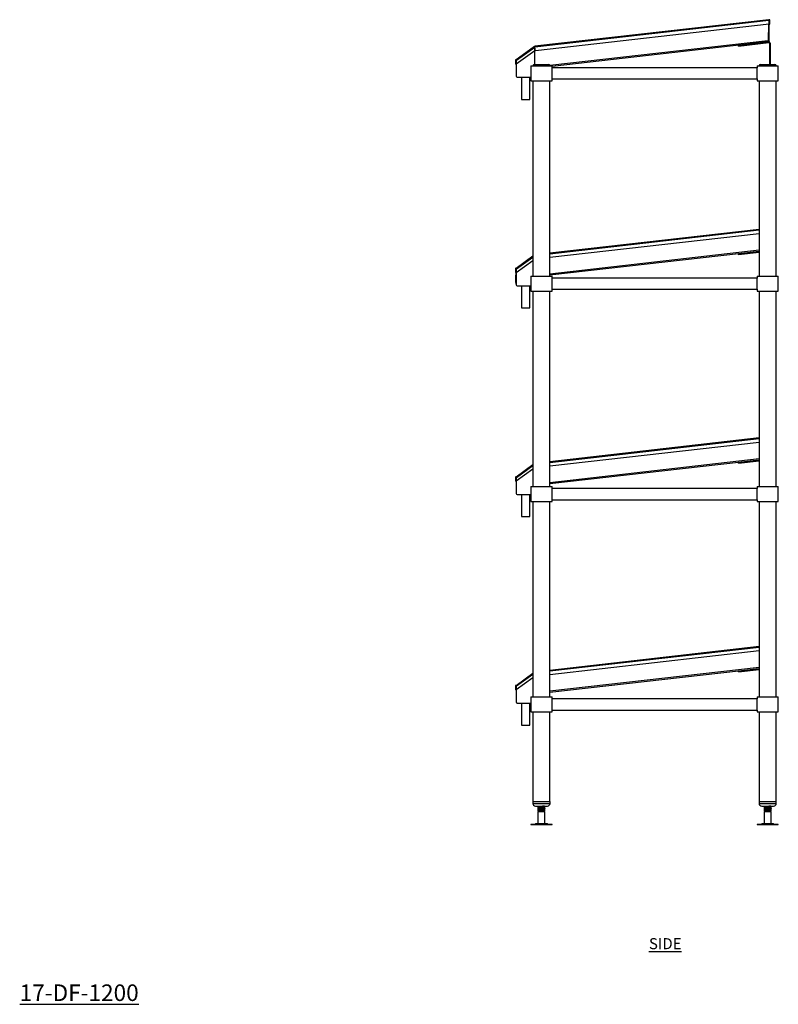
# Model space of a CAD drawing. Units: millimetres. Extents: x 186 to 3605, y -315 to 3757.
# Drawn here: x 1888 to 3605, y -315 to 1913 of the extents above; entities that cross this region are included whole.
import ezdxf

# ---------------------------------------------------------------- set-up
doc = ezdxf.new("R2010")
doc.units = ezdxf.units.MM
doc.layers.add('01-6-0600-SHELF', color=7, linetype='Continuous')
doc.styles.add('Meassure', font='arial.ttf')

msp = doc.modelspace()

# ---------------------------------------------------------------- linework, layer by layer
at = {"color": 7, "linetype": 'Continuous', "lineweight": 25}
for p, q in [((3582.8, 1913.1), (3053.7, 1852.9)), ((3053.9, 1851.6), (3583.1, 1911.9)), ((3584, 1903.2), (3054.9, 1842.9)), ((3582.5, 1865.8), (3582.8, 1903.1)), ((3582.9, 1903.1), (3582.6, 1865.6)), ((3583.1, 1911.9), (3584, 1903.2)), ((3583.8, 1865.6), (3584.2, 1911.9)), ((3584.2, 1903.2), (3584.3, 1911.9)), ((3584.2, 1903.2), (3585.4, 1903.1)), ((3584.3, 1911.9), (3585.5, 1911.9)), ((3585.4, 1903.1), (3585.5, 1911.9)), ((3053.1, 1852.3), (3011, 1822.1)), ((3012.1, 1821.4), (3053.8, 1851.2)), ((3053.1, 1852.3), (3053.8, 1851.2)), ((3053.8, 1851.2), (3053.8, 1851.6)), ((3053.8, 1842.9), (3053.8, 1851.2)), ((3054.9, 1842.9), (3053.9, 1851.6)), ((3581.4, 1862.9), (3092.5, 1807.2)), ((3514, 1854.8), (3583, 1862.7)), ((3514.2, 1853.6), (3514, 1854.8)), ((3514.2, 1853.6), (3583.2, 1861.5)), ((3581.2, 1865.6), (3582.5, 1865.8)), ((3582.6, 1865.6), (3583.8, 1865.6)), ((3583.2, 1861.5), (3583, 1862.7)), ((3584.8, 1860), (3584.8, 1811.7)), ((3586, 1860), (3584.8, 1860)), ((3586, 1860), (3586, 1811.7)), ((3053.8, 1842.9), (3011.4, 1812.6)), ((3053.8, 1811.7), (3053.8, 1842.9)), ((3010.1, 1821.6), (3010.1, 1812.8)), ((3011.3, 1812.8), (3010.1, 1812.8)), ((3011.3, 1821.1), (3011.3, 1812.8)), ((3012.1, 1821.4), (3011.4, 1820.9)), ((3011.4, 1820.9), (3011.4, 1812.6)), ((3011.4, 1812.6), (3011.4, 1785.3)), ((3044.5, 1808.7), (3044.5, 1774.7)), ((3044.5, 1808.7), (3092.5, 1808.7)), ((3052.4, 1811.7), (3084.5, 1811.7)), ((3092.5, 1804.4), (3092.5, 1808.7)), ((3556.5, 1808.7), (3556.5, 1804.4)), ((3556.5, 1808.7), (3580.5, 1808.7)), ((3564.4, 1811.7), (3595, 1811.7)), ((3580.5, 1808.7), (3604.5, 1808.7)), ((3595, 1811.7), (3596.5, 1811.7)), ((3604.5, 1774.7), (3604.5, 1808.7)), ((3013.9, 1782.8), (3044.5, 1782.8)), ((3023.1, 1782.8), (3023.1, 1732.8)), ((3042.1, 1732.8), (3042.1, 1782.8)), ((3556.5, 1804.4), (3092.5, 1804.4)), ((3092.5, 1791.7), (3092.5, 1804.4)), ((3092.5, 1779), (3092.5, 1791.7)), ((3556.5, 1791.7), (3556.5, 1804.4)), ((3556.5, 1779), (3556.5, 1791.7)), ((3044.5, 1774.7), (3092.5, 1774.7)), ((3049.4, 1774.7), (3049.4, 1332.7)), ((3087.5, 1332.7), (3087.5, 1774.7)), ((3092.5, 1774.7), (3092.5, 1779)), ((3092.5, 1779), (3556.5, 1779)), ((3556.5, 1779), (3556.5, 1774.7)), ((3556.5, 1774.7), (3580.5, 1774.7)), ((3561.4, 1774.7), (3561.4, 1332.7)), ((3580.5, 1774.7), (3604.5, 1774.7)), ((3599.5, 1332.7), (3599.5, 1774.7)), ((3023.1, 1732.8), (3042.1, 1732.8)), ((3561.4, 1438.7), (3087.5, 1384.7)), ((3561.4, 1428.6), (3087.5, 1374.7)), ((3561.4, 1388.6), (3087.5, 1334.7)), ((3514, 1382.8), (3561.4, 1388.2)), ((3514.2, 1381.6), (3514, 1382.8)), ((3514.2, 1381.6), (3561.4, 1387)), ((3049.4, 1377.7), (3011, 1350.1)), ((3049.4, 1367.8), (3011.4, 1340.6)), ((3010.1, 1349.6), (3010.1, 1340.8)), ((3011.3, 1340.8), (3010.1, 1340.8)), ((3010.4, 1339.4), (3011.4, 1339.4)), ((3010.4, 1339.4), (3010.4, 1339.2)), ((3010.4, 1339.4), (3011.4, 1339.4)), ((3010.4, 1339.4), (3010.4, 1339.4)), ((3010.4, 1339.2), (3011.4, 1339.2)), ((3010.4, 1339.2), (3010.4, 1338.9)), ((3010.4, 1338.9), (3011.4, 1338.9)), ((3010.4, 1338.9), (3010.4, 1338.5)), ((3010.4, 1338.5), (3011.4, 1338.5)), ((3010.4, 1338.5), (3010.4, 1338)), ((3010.4, 1338), (3011.4, 1338)), ((3010.4, 1338), (3010.4, 1337.4)), ((3010.4, 1337.4), (3011.4, 1337.4)), ((3010.4, 1337.4), (3010.4, 1336.8)), ((3010.9, 1339.4), (3011.4, 1339.4)), ((3010.9, 1339.4), (3010.9, 1339.2)), ((3010.9, 1339.4), (3011.4, 1339.4)), ((3010.9, 1339.4), (3010.9, 1339.4)), ((3010.9, 1339.2), (3011.4, 1339.2)), ((3010.9, 1339.2), (3010.9, 1338.9)), ((3010.9, 1338.9), (3011.4, 1338.9)), ((3010.9, 1338.9), (3010.9, 1338.5)), ((3010.9, 1338.5), (3011.4, 1338.5)), ((3010.9, 1338.5), (3010.9, 1338)), ((3010.9, 1338), (3011.4, 1338)), ((3010.9, 1338), (3010.9, 1337.4)), ((3010.9, 1337.4), (3011.4, 1337.4)), ((3010.9, 1337.4), (3010.9, 1336.8)), ((3011.3, 1349.1), (3011.3, 1340.8)), ((3012.1, 1349.4), (3011.4, 1348.9)), ((3011.4, 1348.9), (3011.4, 1340.6)), ((3011.4, 1340.6), (3011.4, 1313.3)), ((3009.9, 1335.2), (3009.9, 1332.2)), ((3009.9, 1335.2), (3010.4, 1335.2)), ((3009.9, 1332.2), (3010.4, 1332.2)), ((3009.9, 1332.2), (3009.9, 1328)), ((3009.9, 1328), (3010.4, 1328)), ((3009.9, 1328), (3009.9, 1327.5)), ((3009.9, 1327.5), (3010.4, 1327.5)), ((3009.9, 1327.5), (3009.9, 1324.1)), ((3009.9, 1324.1), (3009.9, 1323.3)), ((3009.9, 1324.1), (3010.4, 1324.1)), ((3009.9, 1323.3), (3010.4, 1323.3)), ((3009.9, 1323.3), (3009.9, 1318.1)), ((3009.9, 1318.1), (3010.4, 1318.1)), ((3010.4, 1336.8), (3011.4, 1336.8)), ((3010.4, 1336.8), (3010.4, 1336.1)), ((3010.4, 1336.1), (3011.4, 1336.1)), ((3010.4, 1336.1), (3010.4, 1318.1)), ((3010.4, 1318.1), (3011.4, 1318.1)), ((3010.4, 1318.1), (3010.4, 1317.5)), ((3010.4, 1317.5), (3011.4, 1317.5)), ((3010.4, 1317.5), (3010.4, 1316.8)), ((3010.4, 1316.8), (3011.4, 1316.8)), ((3010.4, 1316.8), (3010.4, 1316.3)), ((3010.4, 1316.3), (3011.4, 1316.3)), ((3010.4, 1316.3), (3010.4, 1315.8)), ((3010.4, 1315.8), (3011.4, 1315.8)), ((3010.4, 1315.8), (3010.4, 1315.4)), ((3010.4, 1315.4), (3011.4, 1315.4)), ((3010.4, 1315.4), (3010.4, 1315.1)), ((3010.4, 1315.1), (3011.4, 1315.1)), ((3010.4, 1315.1), (3010.4, 1314.9)), ((3010.4, 1314.9), (3011.4, 1314.9)), ((3010.4, 1314.9), (3010.4, 1314.8)), ((3010.4, 1314.8), (3011.4, 1314.8)), ((3010.9, 1336.8), (3011.4, 1336.8)), ((3010.9, 1336.8), (3010.9, 1336.1)), ((3010.9, 1336.1), (3011.4, 1336.1)), ((3010.9, 1336.1), (3010.9, 1318.1)), ((3010.9, 1318.1), (3011.4, 1318.1)), ((3010.9, 1318.1), (3010.9, 1317.5)), ((3010.9, 1317.5), (3011.4, 1317.5)), ((3010.9, 1317.5), (3010.9, 1316.8)), ((3010.9, 1316.8), (3011.4, 1316.8)), ((3010.9, 1316.8), (3010.9, 1316.3)), ((3010.9, 1316.3), (3011.4, 1316.3)), ((3010.9, 1316.3), (3010.9, 1315.8)), ((3010.9, 1315.8), (3011.4, 1315.8)), ((3010.9, 1315.8), (3010.9, 1315.4)), ((3010.9, 1315.4), (3011.4, 1315.4)), ((3010.9, 1315.4), (3010.9, 1315.1)), ((3010.9, 1315.1), (3011.4, 1315.1)), ((3010.9, 1315.1), (3010.9, 1314.9)), ((3010.9, 1314.9), (3011.4, 1314.9)), ((3010.9, 1314.9), (3010.9, 1314.8)), ((3010.9, 1314.8), (3011.4, 1314.8)), ((3044.5, 1332.7), (3044.5, 1298.7)), ((3044.5, 1332.7), (3092.5, 1332.7)), ((3092.5, 1328.4), (3092.5, 1332.7)), ((3556.5, 1328.4), (3092.5, 1328.4)), ((3092.5, 1315.7), (3092.5, 1328.4)), ((3092.5, 1303), (3092.5, 1315.7)), ((3556.5, 1332.7), (3556.5, 1328.4)), ((3556.5, 1332.7), (3580.5, 1332.7)), ((3556.5, 1315.7), (3556.5, 1328.4)), ((3556.5, 1303), (3556.5, 1315.7)), ((3580.5, 1332.7), (3604.5, 1332.7)), ((3604.5, 1298.7), (3604.5, 1332.7)), ((3013.9, 1310.8), (3044.5, 1310.8)), ((3023.1, 1310.8), (3023.1, 1260.8)), ((3042.1, 1260.8), (3042.1, 1310.8)), ((3044.5, 1298.7), (3092.5, 1298.7)), ((3049.4, 1298.7), (3049.4, 856.7)), ((3087.5, 856.7), (3087.5, 1298.7)), ((3092.5, 1298.7), (3092.5, 1303)), ((3092.5, 1303), (3556.5, 1303)), ((3556.5, 1303), (3556.5, 1298.7)), ((3556.5, 1298.7), (3580.5, 1298.7)), ((3561.4, 1298.7), (3561.4, 856.7)), ((3580.5, 1298.7), (3604.5, 1298.7)), ((3599.5, 856.7), (3599.5, 1298.7)), ((3023.1, 1260.8), (3042.1, 1260.8)), ((3561.4, 966.7), (3087.5, 912.7)), ((3561.4, 956.6), (3087.5, 902.7)), ((3561.4, 916.6), (3087.5, 862.7)), ((3514, 910.8), (3561.4, 916.2)), ((3514.2, 909.6), (3561.4, 915)), ((3049.4, 905.7), (3011, 878.1)), ((3049.4, 895.8), (3011.4, 868.6)), ((3514.2, 909.6), (3514, 910.8)), ((3010.1, 877.6), (3010.1, 868.8)), ((3011.3, 877.1), (3011.3, 868.8)), ((3012.1, 877.4), (3011.4, 876.9)), ((3011.4, 876.9), (3011.4, 868.6)), ((3011.3, 868.8), (3010.1, 868.8)), ((3011.4, 868.6), (3011.4, 841.3)), ((3044.5, 856.7), (3044.5, 822.7)), ((3044.5, 856.7), (3092.5, 856.7)), ((3092.5, 852.4), (3092.5, 856.7)), ((3556.5, 852.4), (3092.5, 852.4)), ((3092.5, 839.7), (3092.5, 852.4)), ((3556.5, 856.7), (3556.5, 852.4)), ((3556.5, 856.7), (3580.5, 856.7)), ((3556.5, 839.7), (3556.5, 852.4)), ((3580.5, 856.7), (3604.5, 856.7)), ((3604.5, 822.7), (3604.5, 856.7)), ((3013.9, 838.8), (3044.5, 838.8)), ((3023.1, 838.8), (3023.1, 788.8)), ((3042.1, 788.8), (3042.1, 838.8)), ((3092.5, 827), (3092.5, 839.7)), ((3092.5, 822.7), (3092.5, 827)), ((3092.5, 827), (3556.5, 827)), ((3556.5, 827), (3556.5, 839.7)), ((3556.5, 827), (3556.5, 822.7)), ((3044.5, 822.7), (3092.5, 822.7)), ((3049.4, 822.7), (3049.4, 380.7)), ((3087.5, 380.7), (3087.5, 822.7)), ((3556.5, 822.7), (3580.5, 822.7)), ((3561.4, 822.7), (3561.4, 380.7)), ((3580.5, 822.7), (3604.5, 822.7)), ((3599.5, 380.7), (3599.5, 822.7)), ((3023.1, 788.8), (3042.1, 788.8)), ((3561.4, 494.7), (3087.5, 440.7)), ((3561.4, 484.6), (3087.5, 430.7)), ((3049.4, 433.7), (3011, 406.1)), ((3049.4, 423.8), (3011.4, 396.6)), ((3561.4, 444.6), (3087.5, 390.7)), ((3514, 438.8), (3561.4, 444.2)), ((3514.2, 437.6), (3514, 438.8)), ((3514.2, 437.6), (3561.4, 443)), ((3010.1, 405.6), (3010.1, 396.8)), ((3011.3, 405.1), (3011.3, 396.8)), ((3012.1, 405.4), (3011.4, 404.9)), ((3011.4, 404.9), (3011.4, 396.6)), ((3011.3, 396.8), (3010.1, 396.8)), ((3011.4, 396.6), (3011.4, 369.3)), ((3044.5, 380.7), (3044.5, 346.7)), ((3044.5, 380.7), (3092.5, 380.7)), ((3092.5, 376.4), (3092.5, 380.7)), ((3556.5, 380.7), (3556.5, 376.4)), ((3556.5, 380.7), (3580.5, 380.7)), ((3580.5, 380.7), (3604.5, 380.7)), ((3604.5, 346.7), (3604.5, 380.7)), ((3013.9, 366.8), (3044.5, 366.8)), ((3023.1, 366.8), (3023.1, 316.8)), ((3042.1, 316.8), (3042.1, 366.8)), ((3556.5, 376.4), (3092.5, 376.4)), ((3092.5, 363.7), (3092.5, 376.4)), ((3092.5, 351), (3092.5, 363.7)), ((3556.5, 363.7), (3556.5, 376.4)), ((3556.5, 351), (3556.5, 363.7)), ((3044.5, 346.7), (3092.5, 346.7)), ((3049.4, 346.7), (3049.4, 143.7)), ((3087.5, 143.7), (3087.5, 346.7)), ((3092.5, 346.7), (3092.5, 351)), ((3092.5, 351), (3556.5, 351)), ((3556.5, 351), (3556.5, 346.7)), ((3556.5, 346.7), (3580.5, 346.7)), ((3561.4, 346.7), (3561.4, 143.7)), ((3580.5, 346.7), (3604.5, 346.7)), ((3599.5, 143.7), (3599.5, 346.7)), ((3023.1, 316.8), (3042.1, 316.8)), ((3049, 143.7), (3049, 139.7)), ((3049, 143.7), (3088, 143.7)), ((3055, 133.7), (3082, 133.7)), ((3060.5, 133.7), (3060.5, 133.2)), ((3075, 133.6), (3075.2, 133.7)), ((3076.5, 133.2), (3076.5, 133.7)), ((3088, 139.7), (3088, 143.7)), ((3561, 143.7), (3561, 139.7)), ((3561, 143.7), (3600, 143.7)), ((3567, 133.7), (3594, 133.7)), ((3572.5, 133.7), (3572.5, 133.2)), ((3587, 133.6), (3587.2, 133.7)), ((3588.5, 133.2), (3588.5, 133.7)), ((3600, 139.7), (3600, 143.7)), ((3060.9, 133), (3060.5, 132.8)), ((3061, 132.9), (3060.5, 132.7)), ((3060.5, 132.7), (3060.5, 132)), ((3060.5, 131.9), (3060.9, 131.7)), ((3060.5, 131.5), (3060.5, 130.7)), ((3060.9, 130.5), (3060.5, 130.3)), ((3061, 130.4), (3060.5, 130.2)), ((3060.5, 130.2), (3060.5, 129.5)), ((3060.5, 129.4), (3060.9, 129.2)), ((3060.5, 129), (3060.5, 128.2)), ((3060.9, 128), (3060.5, 127.8)), ((3061, 127.9), (3060.5, 127.7)), ((3060.5, 127.7), (3060.5, 127)), ((3060.5, 126.9), (3060.9, 126.7)), ((3060.5, 126.5), (3060.5, 125.7)), ((3060.9, 125.5), (3060.5, 125.3)), ((3061, 125.4), (3060.5, 125.2)), ((3060.5, 125.2), (3060.5, 124.5)), ((3060.5, 124.4), (3060.9, 124.2)), ((3060.5, 124), (3060.5, 123.2)), ((3060.9, 123), (3060.5, 122.8)), ((3060.5, 122.6), (3061.5, 122)), ((3061.4, 122.6), (3060.5, 122.6)), ((3062, 121.7), (3060.5, 120.9)), ((3060.5, 120.9), (3060.5, 94.6)), ((3068.5, 120.9), (3060.5, 120.9)), ((3061, 122.9), (3060.7, 122.8)), ((3062, 122.4), (3061.4, 122)), ((3061.5, 122), (3062, 121.7)), ((3075, 121.7), (3062, 121.7)), ((3076.5, 120.9), (3068.5, 120.9)), ((3075, 121.7), (3076.5, 122.6)), ((3076.5, 120.9), (3075, 121.7)), ((3075.9, 133.1), (3076.5, 133.2)), ((3075.9, 130.6), (3076.5, 130.7)), ((3075.9, 128.1), (3076.5, 128.2)), ((3075.9, 125.6), (3076.5, 125.7)), ((3075.9, 123.1), (3076.5, 123.2)), ((3076.5, 122.6), (3076, 122.6)), ((3076.1, 133), (3076.5, 133.2)), ((3076.5, 131.5), (3076.1, 131.7)), ((3076.1, 130.5), (3076.5, 130.7)), ((3076.5, 129), (3076.1, 129.2)), ((3076.1, 128), (3076.5, 128.2)), ((3076.5, 126.5), (3076.1, 126.7)), ((3076.1, 125.5), (3076.5, 125.7)), ((3076.5, 124), (3076.1, 124.2)), ((3076.1, 123), (3076.5, 123.2)), ((3076.5, 132), (3076.5, 132.7)), ((3076.5, 130.7), (3076.5, 131.5)), ((3076.5, 129.5), (3076.5, 130.2)), ((3076.5, 128.2), (3076.5, 129)), ((3076.5, 127), (3076.5, 127.7)), ((3076.5, 125.7), (3076.5, 126.5)), ((3076.5, 124.5), (3076.5, 125.2)), ((3076.5, 123.2), (3076.5, 124)), ((3076.5, 94.6), (3076.5, 120.9)), ((3572.9, 133), (3572.5, 132.8)), ((3573, 132.9), (3572.5, 132.7)), ((3572.5, 132.7), (3572.5, 132)), ((3572.5, 131.9), (3572.9, 131.7)), ((3572.5, 131.5), (3572.5, 130.7)), ((3572.9, 130.5), (3572.5, 130.3)), ((3573, 130.4), (3572.5, 130.2)), ((3572.5, 130.2), (3572.5, 129.5)), ((3572.5, 129.4), (3572.9, 129.2)), ((3572.5, 129), (3572.5, 128.2)), ((3572.9, 128), (3572.5, 127.8)), ((3573, 127.9), (3572.5, 127.7)), ((3572.5, 127.7), (3572.5, 127)), ((3572.5, 126.9), (3572.9, 126.7)), ((3572.5, 126.5), (3572.5, 125.7)), ((3572.9, 125.5), (3572.5, 125.3)), ((3573, 125.4), (3572.5, 125.2)), ((3572.5, 125.2), (3572.5, 124.5)), ((3572.5, 124.4), (3572.9, 124.2)), ((3572.5, 124), (3572.5, 123.2)), ((3572.9, 123), (3572.5, 122.8)), ((3572.5, 122.6), (3573.5, 122)), ((3573.4, 122.6), (3572.5, 122.6)), ((3574, 121.7), (3572.5, 120.9)), ((3572.5, 120.9), (3572.5, 94.6)), ((3580.5, 120.9), (3572.5, 120.9)), ((3573, 122.9), (3572.7, 122.8)), ((3574, 122.4), (3573.4, 122)), ((3573.5, 122), (3574, 121.7)), ((3587, 121.7), (3574, 121.7)), ((3588.5, 120.9), (3580.5, 120.9)), ((3587, 121.7), (3588.5, 122.6)), ((3588.5, 120.9), (3587, 121.7)), ((3587.9, 133.1), (3588.5, 133.2)), ((3587.9, 130.6), (3588.5, 130.7)), ((3587.9, 128.1), (3588.5, 128.2)), ((3587.9, 125.6), (3588.5, 125.7)), ((3587.9, 123.1), (3588.5, 123.2)), ((3588.5, 122.6), (3588, 122.6)), ((3588.1, 133), (3588.5, 133.2)), ((3588.5, 131.5), (3588.1, 131.7)), ((3588.1, 130.5), (3588.5, 130.7)), ((3588.5, 129), (3588.1, 129.2)), ((3588.1, 128), (3588.5, 128.2)), ((3588.5, 126.5), (3588.1, 126.7)), ((3588.1, 125.5), (3588.5, 125.7)), ((3588.5, 124), (3588.1, 124.2)), ((3588.1, 123), (3588.5, 123.2)), ((3588.5, 132), (3588.5, 132.7)), ((3588.5, 130.7), (3588.5, 131.5)), ((3588.5, 129.5), (3588.5, 130.2)), ((3588.5, 128.2), (3588.5, 129)), ((3588.5, 127), (3588.5, 127.7)), ((3588.5, 125.7), (3588.5, 126.5)), ((3588.5, 124.5), (3588.5, 125.2)), ((3588.5, 123.2), (3588.5, 124)), ((3588.5, 94.6), (3588.5, 120.9)), ((3044.4, 92.7), (3044.4, 91.7)), ((3044.4, 92.7), (3092.6, 92.7)), ((3044.4, 91.7), (3092.6, 91.7)), ((3060.5, 94.6), (3055, 93.2)), ((3060.5, 94.6), (3076.5, 94.6)), ((3082, 93.2), (3076.5, 94.6)), ((3092.6, 91.7), (3092.6, 92.7)), ((3556.4, 92.7), (3556.4, 91.7)), ((3556.4, 92.7), (3604.6, 92.7)), ((3556.4, 91.7), (3604.6, 91.7)), ((3572.5, 94.6), (3567, 93.2)), ((3572.5, 94.6), (3588.5, 94.6)), ((3594, 93.2), (3588.5, 94.6)), ((3604.6, 91.7), (3604.6, 92.7))]:
    msp.add_line(p, q, dxfattribs=at)
at = {"color": 8, "linetype": 'Continuous', "lineweight": 25}
for p, q in [((3584.2, 1911.9), (3583.1, 1911.9)), ((3053.8, 1851.6), (3053.9, 1851.6)), ((3581.2, 1865.6), (3087.5, 1809.4)), ((3011.1, 1821.6), (3010.1, 1821.6)), ((3087.5, 1383.5), (3561.4, 1437.5)), ((3561.4, 1391.4), (3087.5, 1337.4)), ((3012.1, 1349.4), (3049.4, 1376.1)), ((3011.1, 1349.6), (3010.1, 1349.6)), ((3087.5, 911.5), (3561.4, 965.5)), ((3561.4, 919.4), (3087.5, 865.4)), ((3012.1, 877.4), (3049.4, 904.1)), ((3011.1, 877.6), (3010.1, 877.6)), ((3087.5, 439.5), (3561.4, 493.5)), ((3561.4, 447.4), (3087.5, 393.4)), ((3012.1, 405.4), (3049.4, 432.1)), ((3011.1, 405.6), (3010.1, 405.6)), ((3049, 139.7), (3088, 139.7)), ((3561, 139.7), (3600, 139.7)), ((3055, 93.2), (3082, 93.2)), ((3567, 93.2), (3594, 93.2))]:
    msp.add_line(p, q, dxfattribs=at)
at = {"color": 7, "linetype": 'Continuous', "lineweight": 25}
for centre, radius, start, end in [((3584.2, 1911.9), 1.25, 359.5, 168.0605), ((3584.2, 1911.9), 0.05, 359.5, 179.5), ((3581.1, 1865.6), 1.5, 276.5, 359.5), ((3581.1, 1865.6), 2.7, 276.5, 359.5), ((3583.3, 1860), 2.7, 0, 96.5), ((3583.3, 1860), 1.5, 0, 96.5), ((3011.3, 1821.6), 1.25, 67.5873, 180), ((3052.4, 1808.7), 3, 90, 180), ((3084.5, 1808.7), 3, 0, 90), ((3564.4, 1808.7), 3, 90, 180), ((3596.5, 1808.7), 3, 0, 90), ((3013.9, 1785.3), 2.5, 180, 270), ((3011.3, 1349.6), 1.25, 67.5873, 180), ((3013.9, 1313.3), 2.5, 180, 270), ((3011.3, 877.6), 1.25, 67.5873, 180), ((3013.9, 841.3), 2.5, 180, 270), ((3011.3, 405.6), 1.25, 67.5873, 180), ((3013.9, 369.3), 2.5, 180, 270), ((3055, 139.7), 6, 180, 270), ((3082, 139.7), 6, 270, 0), ((3567, 139.7), 6, 180, 270), ((3594, 139.7), 6, 270, 0), ((3051.7, 105.2), 12.5, 270, 285.1729), ((3085.2, 105.2), 12.5, 254.8271, 270), ((3563.7, 105.2), 12.5, 270, 285.1729), ((3597.2, 105.2), 12.5, 254.8271, 270)]:
    msp.add_arc(centre, radius, start, end, dxfattribs=at)
for points in [[(3582.8, 1913.1), (3582.8, 1913.1), (3582.9, 1913.1), (3582.9, 1912.8), (3583, 1912.4), (3583, 1912.1), (3583.1, 1911.9)], [(3053.9, 1851.6), (3053.9, 1851.8), (3053.9, 1852.1), (3053.8, 1852.5), (3053.7, 1852.8), (3053.7, 1852.9), (3053.7, 1852.8), (3053.7, 1852.5), (3053.8, 1852.1), (3053.8, 1851.8), (3053.8, 1851.6)], [(3053.9, 1851.6), (3053.9, 1851.6), (3053.9, 1851.6), (3053.9, 1851.7), (3053.9, 1851.7), (3053.9, 1851.7), (3053.8, 1851.7), (3053.8, 1851.7), (3053.8, 1851.6), (3053.8, 1851.6), (3053.8, 1851.6)], [(3581.2, 1865.6), (3581.3, 1865.3), (3581.3, 1864.6), (3581.4, 1863.7), (3581.4, 1863), (3581.4, 1863), (3581.4, 1862.9)], [(3012.1, 1821.4), (3012, 1821.5), (3011.7, 1821.7), (3011.4, 1822), (3011.2, 1822.2), (3011, 1822.2), (3011, 1822), (3011, 1821.7), (3011.2, 1821.3), (3011.3, 1821), (3011.4, 1820.9)], [(3012.1, 1821.4), (3012, 1821.3), (3011.7, 1821.2), (3011.5, 1821), (3011.4, 1820.9)], [(3012.1, 1349.4), (3012, 1349.5), (3011.7, 1349.7), (3011.4, 1350), (3011.2, 1350.2), (3011, 1350.2), (3011, 1350), (3011, 1349.7), (3011.2, 1349.3), (3011.3, 1349), (3011.4, 1348.9)], [(3012.1, 1349.4), (3012, 1349.3), (3011.7, 1349.2), (3011.5, 1349), (3011.4, 1348.9)], [(3012.1, 877.4), (3012, 877.5), (3011.7, 877.7), (3011.4, 878), (3011.2, 878.2), (3011, 878.2), (3011, 878), (3011, 877.7), (3011.2, 877.3), (3011.3, 877), (3011.4, 876.9)], [(3012.1, 877.4), (3012, 877.3), (3011.7, 877.2), (3011.5, 877), (3011.4, 876.9)], [(3012.1, 405.4), (3012, 405.5), (3011.7, 405.7), (3011.4, 406), (3011.2, 406.2), (3011, 406.2), (3011, 406), (3011, 405.7), (3011.2, 405.3), (3011.3, 405), (3011.4, 404.9)], [(3012.1, 405.4), (3012, 405.3), (3011.7, 405.2), (3011.5, 405), (3011.4, 404.9)]]:
    msp.add_open_spline(points, degree=3, dxfattribs=at)
for points, knots in [([(3060.6, 133.2), (3060.6, 133.2), (3060.3, 133.2), (3061, 133.4), (3062.7, 133.5), (3064.6, 133.6), (3065.8, 133.7), (3066, 133.7)], [0, 0, 0, 0, 0.0745342, 0.3658353, 0.659108, 0.9498655, 1, 1, 1, 1]), ([(3572.6, 133.2), (3572.6, 133.2), (3572.3, 133.2), (3573, 133.4), (3574.7, 133.5), (3576.6, 133.6), (3577.8, 133.7), (3578, 133.7)], [0, 0, 0, 0, 0.074534, 0.365835, 0.659108, 0.949866, 1, 1, 1, 1]), ([(3060.6, 131.9), (3060.6, 131.9), (3060.3, 132), (3060.7, 132.1), (3061.5, 132.1), (3061.6, 132.2)], [0, 0, 0, 0, 0.118198, 0.787795, 1, 1, 1, 1]), ([(3060.6, 129.4), (3060.6, 129.4), (3060.3, 129.5), (3060.7, 129.6), (3061.5, 129.6), (3061.6, 129.7)], [0, 0, 0, 0, 0.118198, 0.787795, 1, 1, 1, 1]), ([(3060.6, 126.9), (3060.6, 126.9), (3060.3, 127), (3060.7, 127.1), (3061.5, 127.1), (3061.6, 127.2)], [0, 0, 0, 0, 0.118198, 0.787795, 1, 1, 1, 1]), ([(3060.6, 124.4), (3060.6, 124.4), (3060.3, 124.5), (3060.7, 124.6), (3061.5, 124.6), (3061.6, 124.7)], [0, 0, 0, 0, 0.118198, 0.787795, 1, 1, 1, 1]), ([(3060.6, 130.7), (3060.6, 130.7), (3060.3, 130.7), (3061, 130.9), (3062.7, 131), (3065.4, 131.2), (3068.5, 131.3), (3071.6, 131.5), (3074.3, 131.6), (3076.1, 131.8), (3076.4, 131.9), (3076.5, 132)], [0, 0, 0, 0, 0.030928, 0.151802, 0.273494, 0.394143, 0.515464, 0.636785, 0.757434, 0.879126, 1, 1, 1, 1]), ([(3060.6, 128.2), (3060.6, 128.2), (3060.3, 128.2), (3061, 128.4), (3062.7, 128.5), (3065.4, 128.7), (3068.5, 128.8), (3071.6, 129), (3074.3, 129.1), (3076.1, 129.3), (3076.4, 129.4), (3076.5, 129.5)], [0, 0, 0, 0, 0.030928, 0.151802, 0.273494, 0.394143, 0.515464, 0.636785, 0.757434, 0.879126, 1, 1, 1, 1]), ([(3060.6, 125.7), (3060.6, 125.7), (3060.3, 125.7), (3061, 125.9), (3062.7, 126), (3065.4, 126.2), (3068.5, 126.3), (3071.6, 126.5), (3074.3, 126.6), (3076.1, 126.8), (3076.4, 126.9), (3076.5, 127)], [0, 0, 0, 0, 0.030928, 0.151802, 0.273494, 0.394143, 0.515464, 0.636785, 0.757434, 0.879126, 1, 1, 1, 1]), ([(3060.6, 123.2), (3060.6, 123.2), (3060.3, 123.2), (3061, 123.4), (3062.7, 123.5), (3065.4, 123.7), (3068.5, 123.8), (3071.6, 124), (3074.3, 124.1), (3076.1, 124.3), (3076.4, 124.4), (3076.5, 124.5)], [0, 0, 0, 0, 0.030928, 0.151802, 0.273494, 0.394143, 0.515464, 0.636785, 0.757434, 0.879126, 1, 1, 1, 1]), ([(3060.5, 133.2), (3060.8, 133), (3061.3, 132.7), (3061.7, 132.5), (3062, 132.3)], [0, 0, 0, 0, 0.528731, 1, 1, 1, 1]), ([(3076.3, 132.8), (3076.4, 132.8), (3076.7, 132.7), (3076, 132.6), (3074.5, 132.4), (3072.6, 132.3), (3070.7, 132.2), (3068.2, 132.1), (3065.3, 131.9), (3062.7, 131.8), (3060.9, 131.6), (3060.6, 131.5), (3060.5, 131.5)], [0, 0, 0, 0, 0.033701, 0.154124, 0.275362, 0.350867, 0.427289, 0.517273, 0.638141, 0.758339, 0.879577, 1, 1, 1, 1]), ([(3062, 132.4), (3061.8, 132.2), (3061.3, 131.9), (3060.8, 131.7), (3060.5, 131.5)], [0, 0, 0, 0, 0.4998, 1, 1, 1, 1]), ([(3060.5, 130.7), (3060.8, 130.5), (3061.3, 130.2), (3061.7, 130), (3062, 129.8)], [0, 0, 0, 0, 0.528731, 1, 1, 1, 1]), ([(3076.3, 130.3), (3076.4, 130.3), (3076.7, 130.2), (3076, 130.1), (3074.5, 129.9), (3072.6, 129.8), (3070.7, 129.7), (3068.2, 129.6), (3065.3, 129.4), (3062.7, 129.3), (3060.9, 129.1), (3060.6, 129), (3060.5, 129)], [0, 0, 0, 0, 0.033701, 0.154124, 0.275362, 0.350867, 0.427289, 0.517273, 0.638141, 0.758339, 0.879577, 1, 1, 1, 1]), ([(3062, 129.9), (3061.8, 129.7), (3061.3, 129.4), (3060.8, 129.2), (3060.5, 129)], [0, 0, 0, 0, 0.4998, 1, 1, 1, 1]), ([(3060.5, 128.2), (3060.8, 128), (3061.3, 127.7), (3061.7, 127.5), (3062, 127.3)], [0, 0, 0, 0, 0.528731, 1, 1, 1, 1]), ([(3076.3, 127.8), (3076.4, 127.8), (3076.7, 127.7), (3076, 127.6), (3074.5, 127.4), (3072.6, 127.3), (3070.7, 127.2), (3068.2, 127.1), (3065.3, 126.9), (3062.7, 126.8), (3060.9, 126.6), (3060.6, 126.5), (3060.5, 126.5)], [0, 0, 0, 0, 0.033701, 0.154124, 0.275362, 0.350867, 0.427289, 0.517273, 0.638141, 0.758339, 0.879577, 1, 1, 1, 1]), ([(3062, 127.4), (3061.8, 127.2), (3061.3, 126.9), (3060.8, 126.7), (3060.5, 126.5)], [0, 0, 0, 0, 0.4997998, 1, 1, 1, 1]), ([(3060.5, 125.7), (3060.8, 125.5), (3061.3, 125.2), (3061.7, 125), (3062, 124.8)], [0, 0, 0, 0, 0.528731, 1, 1, 1, 1]), ([(3076.3, 125.3), (3076.4, 125.3), (3076.7, 125.2), (3076, 125.1), (3074.5, 124.9), (3072.6, 124.8), (3070.7, 124.7), (3068.2, 124.6), (3065.3, 124.4), (3062.7, 124.3), (3060.9, 124.1), (3060.6, 124), (3060.5, 124)], [0, 0, 0, 0, 0.033701, 0.1541238, 0.2753617, 0.3508675, 0.4272886, 0.517273, 0.6381411, 0.7583393, 0.8795771, 1, 1, 1, 1]), ([(3062, 124.9), (3061.8, 124.7), (3061.3, 124.4), (3060.8, 124.2), (3060.5, 124)], [0, 0, 0, 0, 0.4998, 1, 1, 1, 1]), ([(3060.5, 123.2), (3060.8, 123), (3061.3, 122.7), (3061.7, 122.5), (3062, 122.3)], [0, 0, 0, 0, 0.528731, 1, 1, 1, 1]), ([(3061.5, 122), (3061.4, 122), (3061.4, 122.1), (3061.9, 122.1), (3063.1, 122.2), (3065, 122.2), (3067.3, 122.3), (3069.9, 122.4), (3072.4, 122.4), (3074.6, 122.5), (3075.5, 122.6), (3076, 122.6)], [0, 0, 0, 0, 0.001352, 0.118224, 0.236215, 0.356676, 0.478641, 0.602688, 0.728636, 0.856268, 1, 1, 1, 1]), ([(3074.9, 133.6), (3074.8, 133.5), (3074.6, 133.4), (3073.2, 133.3), (3071, 133.1), (3068.5, 133), (3065.9, 132.8), (3063.8, 132.7), (3062.4, 132.5), (3062.2, 132.4), (3062.1, 132.4)], [0, 0, 0, 0, 0.102657, 0.236022, 0.36824, 0.501197, 0.634154, 0.766372, 0.899737, 1, 1, 1, 1]), ([(3074.9, 131.1), (3074.8, 131), (3074.6, 130.9), (3073.2, 130.8), (3071, 130.6), (3068.5, 130.5), (3065.9, 130.3), (3063.8, 130.2), (3062.4, 130), (3062.2, 129.9), (3062.1, 129.9)], [0, 0, 0, 0, 0.1026573, 0.2360221, 0.3682402, 0.5011971, 0.6341541, 0.7663722, 0.899737, 1, 1, 1, 1]), ([(3074.9, 128.6), (3074.8, 128.5), (3074.6, 128.4), (3073.2, 128.3), (3071, 128.1), (3068.5, 128), (3065.9, 127.8), (3063.8, 127.7), (3062.4, 127.5), (3062.2, 127.4), (3062.1, 127.4)], [0, 0, 0, 0, 0.102657, 0.236022, 0.36824, 0.501197, 0.634154, 0.766372, 0.899737, 1, 1, 1, 1]), ([(3074.9, 126.1), (3074.8, 126), (3074.6, 125.9), (3073.2, 125.8), (3071, 125.6), (3068.5, 125.5), (3065.9, 125.3), (3063.8, 125.2), (3062.4, 125), (3062.2, 124.9), (3062.1, 124.9)], [0, 0, 0, 0, 0.102657, 0.236022, 0.36824, 0.501197, 0.634154, 0.766372, 0.899737, 1, 1, 1, 1]), ([(3074.9, 123.6), (3074.8, 123.5), (3074.6, 123.4), (3073.2, 123.3), (3071, 123.1), (3068.5, 123), (3065.9, 122.8), (3063.8, 122.7), (3062.4, 122.5), (3062.2, 122.4), (3062.1, 122.4)], [0, 0, 0, 0, 0.102657, 0.236022, 0.36824, 0.501197, 0.634154, 0.766372, 0.899737, 1, 1, 1, 1]), ([(3076.4, 132.8), (3076.2, 132.9), (3075.7, 133.2), (3075.2, 133.5), (3075, 133.6)], [0, 0, 0, 0, 0.53082, 1, 1, 1, 1]), ([(3075, 131.1), (3075.2, 131.2), (3075.7, 131.5), (3076.2, 131.8), (3076.5, 131.9)], [0, 0, 0, 0, 0.499764, 1, 1, 1, 1]), ([(3076.4, 130.3), (3076.2, 130.4), (3075.7, 130.7), (3075.2, 131), (3075, 131.1)], [0, 0, 0, 0, 0.53082, 1, 1, 1, 1]), ([(3075, 128.6), (3075.2, 128.7), (3075.7, 129), (3076.2, 129.3), (3076.5, 129.4)], [0, 0, 0, 0, 0.4997639, 1, 1, 1, 1]), ([(3076.4, 127.8), (3076.2, 127.9), (3075.7, 128.2), (3075.2, 128.5), (3075, 128.6)], [0, 0, 0, 0, 0.53082, 1, 1, 1, 1]), ([(3075, 126.1), (3075.2, 126.2), (3075.7, 126.5), (3076.2, 126.8), (3076.5, 126.9)], [0, 0, 0, 0, 0.499764, 1, 1, 1, 1]), ([(3076.4, 125.3), (3076.2, 125.4), (3075.7, 125.7), (3075.2, 126), (3075, 126.1)], [0, 0, 0, 0, 0.53082, 1, 1, 1, 1]), ([(3075, 123.6), (3075.2, 123.7), (3075.7, 124), (3076.2, 124.3), (3076.5, 124.4)], [0, 0, 0, 0, 0.499764, 1, 1, 1, 1]), ([(3076.4, 122.8), (3076.2, 122.9), (3075.7, 123.2), (3075.2, 123.5), (3075, 123.6)], [0, 0, 0, 0, 0.53082, 1, 1, 1, 1]), ([(3076.4, 131.5), (3076.4, 131.5), (3076.7, 131.4), (3076.3, 131.4), (3075.5, 131.3), (3075.3, 131.3)], [0, 0, 0, 0, 0.131179, 0.79069, 1, 1, 1, 1]), ([(3076.4, 129), (3076.4, 129), (3076.7, 128.9), (3076.3, 128.9), (3075.5, 128.8), (3075.3, 128.8)], [0, 0, 0, 0, 0.131179, 0.79069, 1, 1, 1, 1]), ([(3076.4, 126.5), (3076.4, 126.5), (3076.7, 126.4), (3076.3, 126.4), (3075.5, 126.3), (3075.3, 126.3)], [0, 0, 0, 0, 0.131179, 0.79069, 1, 1, 1, 1]), ([(3076.4, 124), (3076.4, 124), (3076.7, 123.9), (3076.3, 123.9), (3075.5, 123.8), (3075.3, 123.8)], [0, 0, 0, 0, 0.131179, 0.79069, 1, 1, 1, 1]), ([(3076.3, 122.8), (3076.4, 122.8), (3076.7, 122.7), (3076.3, 122.6), (3076, 122.6)], [0, 0, 0, 0, 0.233074, 1, 1, 1, 1]), ([(3572.6, 131.9), (3572.6, 131.9), (3572.3, 132), (3572.7, 132.1), (3573.5, 132.1), (3573.6, 132.2)], [0, 0, 0, 0, 0.118198, 0.787795, 1, 1, 1, 1]), ([(3572.6, 129.4), (3572.6, 129.4), (3572.3, 129.5), (3572.7, 129.6), (3573.5, 129.6), (3573.6, 129.7)], [0, 0, 0, 0, 0.118198, 0.787795, 1, 1, 1, 1]), ([(3572.6, 126.9), (3572.6, 126.9), (3572.3, 127), (3572.7, 127.1), (3573.5, 127.1), (3573.6, 127.2)], [0, 0, 0, 0, 0.118198, 0.787795, 1, 1, 1, 1]), ([(3572.6, 124.4), (3572.6, 124.4), (3572.3, 124.5), (3572.7, 124.6), (3573.5, 124.6), (3573.6, 124.7)], [0, 0, 0, 0, 0.118198, 0.787795, 1, 1, 1, 1]), ([(3572.6, 130.7), (3572.6, 130.7), (3572.3, 130.7), (3573, 130.9), (3574.7, 131), (3577.4, 131.2), (3580.5, 131.3), (3583.6, 131.5), (3586.3, 131.6), (3588.1, 131.8), (3588.4, 131.9), (3588.5, 132)], [0, 0, 0, 0, 0.030928, 0.151802, 0.273494, 0.394143, 0.515464, 0.636785, 0.757434, 0.879126, 1, 1, 1, 1]), ([(3572.6, 128.2), (3572.6, 128.2), (3572.3, 128.2), (3573, 128.4), (3574.7, 128.5), (3577.4, 128.7), (3580.5, 128.8), (3583.6, 129), (3586.3, 129.1), (3588.1, 129.3), (3588.4, 129.4), (3588.5, 129.5)], [0, 0, 0, 0, 0.030928, 0.151802, 0.273494, 0.394143, 0.515464, 0.636785, 0.757434, 0.879126, 1, 1, 1, 1]), ([(3572.6, 125.7), (3572.6, 125.7), (3572.3, 125.7), (3573, 125.9), (3574.7, 126), (3577.4, 126.2), (3580.5, 126.3), (3583.6, 126.5), (3586.3, 126.6), (3588.1, 126.8), (3588.4, 126.9), (3588.5, 127)], [0, 0, 0, 0, 0.030928, 0.151802, 0.273494, 0.394143, 0.515464, 0.636785, 0.757434, 0.879126, 1, 1, 1, 1]), ([(3572.6, 123.2), (3572.6, 123.2), (3572.3, 123.2), (3573, 123.4), (3574.7, 123.5), (3577.4, 123.7), (3580.5, 123.8), (3583.6, 124), (3586.3, 124.1), (3588.1, 124.3), (3588.4, 124.4), (3588.5, 124.5)], [0, 0, 0, 0, 0.030928, 0.151802, 0.273494, 0.394143, 0.515464, 0.636785, 0.757434, 0.879126, 1, 1, 1, 1]), ([(3572.5, 133.2), (3572.8, 133), (3573.3, 132.7), (3573.7, 132.5), (3574, 132.3)], [0, 0, 0, 0, 0.528731, 1, 1, 1, 1]), ([(3588.3, 132.8), (3588.4, 132.8), (3588.7, 132.7), (3588, 132.6), (3586.5, 132.4), (3584.6, 132.3), (3582.7, 132.2), (3580.2, 132.1), (3577.3, 131.9), (3574.7, 131.8), (3572.9, 131.6), (3572.6, 131.5), (3572.5, 131.5)], [0, 0, 0, 0, 0.033701, 0.154124, 0.275362, 0.350867, 0.427289, 0.517273, 0.638141, 0.758339, 0.879577, 1, 1, 1, 1]), ([(3574, 132.4), (3573.8, 132.2), (3573.3, 131.9), (3572.8, 131.7), (3572.5, 131.5)], [0, 0, 0, 0, 0.4998, 1, 1, 1, 1]), ([(3572.5, 130.7), (3572.8, 130.5), (3573.3, 130.2), (3573.7, 130), (3574, 129.8)], [0, 0, 0, 0, 0.528731, 1, 1, 1, 1]), ([(3588.3, 130.3), (3588.4, 130.3), (3588.7, 130.2), (3588, 130.1), (3586.5, 129.9), (3584.6, 129.8), (3582.7, 129.7), (3580.2, 129.6), (3577.3, 129.4), (3574.7, 129.3), (3572.9, 129.1), (3572.6, 129), (3572.5, 129)], [0, 0, 0, 0, 0.033701, 0.1541238, 0.2753617, 0.3508675, 0.4272886, 0.517273, 0.6381411, 0.7583393, 0.8795771, 1, 1, 1, 1]), ([(3574, 129.9), (3573.8, 129.7), (3573.3, 129.4), (3572.8, 129.2), (3572.5, 129)], [0, 0, 0, 0, 0.4998, 1, 1, 1, 1]), ([(3572.5, 128.2), (3572.8, 128), (3573.3, 127.7), (3573.7, 127.5), (3574, 127.3)], [0, 0, 0, 0, 0.528731, 1, 1, 1, 1]), ([(3588.3, 127.8), (3588.4, 127.8), (3588.7, 127.7), (3588, 127.6), (3586.5, 127.4), (3584.6, 127.3), (3582.7, 127.2), (3580.2, 127.1), (3577.3, 126.9), (3574.7, 126.8), (3572.9, 126.6), (3572.6, 126.5), (3572.5, 126.5)], [0, 0, 0, 0, 0.033701, 0.154124, 0.275362, 0.350867, 0.427289, 0.517273, 0.638141, 0.758339, 0.879577, 1, 1, 1, 1]), ([(3574, 127.4), (3573.8, 127.2), (3573.3, 126.9), (3572.8, 126.7), (3572.5, 126.5)], [0, 0, 0, 0, 0.4997998, 1, 1, 1, 1]), ([(3572.5, 125.7), (3572.8, 125.5), (3573.3, 125.2), (3573.7, 125), (3574, 124.8)], [0, 0, 0, 0, 0.528731, 1, 1, 1, 1]), ([(3588.3, 125.3), (3588.4, 125.3), (3588.7, 125.2), (3588, 125.1), (3586.5, 124.9), (3584.6, 124.8), (3582.7, 124.7), (3580.2, 124.6), (3577.3, 124.4), (3574.7, 124.3), (3572.9, 124.1), (3572.6, 124), (3572.5, 124)], [0, 0, 0, 0, 0.033701, 0.1541238, 0.2753617, 0.3508675, 0.4272886, 0.517273, 0.6381411, 0.7583393, 0.8795771, 1, 1, 1, 1]), ([(3574, 124.9), (3573.8, 124.7), (3573.3, 124.4), (3572.8, 124.2), (3572.5, 124)], [0, 0, 0, 0, 0.4998, 1, 1, 1, 1]), ([(3572.5, 123.2), (3572.8, 123), (3573.3, 122.7), (3573.7, 122.5), (3574, 122.3)], [0, 0, 0, 0, 0.528731, 1, 1, 1, 1]), ([(3573.5, 122), (3573.4, 122), (3573.4, 122.1), (3573.9, 122.1), (3575.1, 122.2), (3577, 122.2), (3579.3, 122.3), (3581.9, 122.4), (3584.4, 122.4), (3586.6, 122.5), (3587.5, 122.6), (3588, 122.6)], [0, 0, 0, 0, 0.001352, 0.118224, 0.236215, 0.356676, 0.478641, 0.602688, 0.728636, 0.856268, 1, 1, 1, 1]), ([(3586.9, 133.6), (3586.8, 133.5), (3586.6, 133.4), (3585.2, 133.3), (3583, 133.1), (3580.5, 133), (3577.9, 132.8), (3575.8, 132.7), (3574.4, 132.5), (3574.2, 132.4), (3574.1, 132.4)], [0, 0, 0, 0, 0.102657, 0.236022, 0.36824, 0.501197, 0.634154, 0.766372, 0.899737, 1, 1, 1, 1]), ([(3586.9, 131.1), (3586.8, 131), (3586.6, 130.9), (3585.2, 130.8), (3583, 130.6), (3580.5, 130.5), (3577.9, 130.3), (3575.8, 130.2), (3574.4, 130), (3574.2, 129.9), (3574.1, 129.9)], [0, 0, 0, 0, 0.102657, 0.236022, 0.36824, 0.501197, 0.634154, 0.766372, 0.899737, 1, 1, 1, 1]), ([(3586.9, 128.6), (3586.8, 128.5), (3586.6, 128.4), (3585.2, 128.3), (3583, 128.1), (3580.5, 128), (3577.9, 127.8), (3575.8, 127.7), (3574.4, 127.5), (3574.2, 127.4), (3574.1, 127.4)], [0, 0, 0, 0, 0.102657, 0.236022, 0.36824, 0.501197, 0.634154, 0.766372, 0.899737, 1, 1, 1, 1]), ([(3586.9, 126.1), (3586.8, 126), (3586.6, 125.9), (3585.2, 125.8), (3583, 125.6), (3580.5, 125.5), (3577.9, 125.3), (3575.8, 125.2), (3574.4, 125), (3574.2, 124.9), (3574.1, 124.9)], [0, 0, 0, 0, 0.102657, 0.236022, 0.36824, 0.501197, 0.634154, 0.766372, 0.899737, 1, 1, 1, 1]), ([(3586.9, 123.6), (3586.8, 123.5), (3586.6, 123.4), (3585.2, 123.3), (3583, 123.1), (3580.5, 123), (3577.9, 122.8), (3575.8, 122.7), (3574.4, 122.5), (3574.2, 122.4), (3574.1, 122.4)], [0, 0, 0, 0, 0.102657, 0.236022, 0.36824, 0.501197, 0.634154, 0.766372, 0.899737, 1, 1, 1, 1]), ([(3588.4, 132.8), (3588.2, 132.9), (3587.7, 133.2), (3587.2, 133.5), (3587, 133.6)], [0, 0, 0, 0, 0.53082, 1, 1, 1, 1]), ([(3587, 131.1), (3587.2, 131.2), (3587.7, 131.5), (3588.2, 131.8), (3588.5, 131.9)], [0, 0, 0, 0, 0.499764, 1, 1, 1, 1]), ([(3588.4, 130.3), (3588.2, 130.4), (3587.7, 130.7), (3587.2, 131), (3587, 131.1)], [0, 0, 0, 0, 0.53082, 1, 1, 1, 1]), ([(3587, 128.6), (3587.2, 128.7), (3587.7, 129), (3588.2, 129.3), (3588.5, 129.4)], [0, 0, 0, 0, 0.4997639, 1, 1, 1, 1]), ([(3588.4, 127.8), (3588.2, 127.9), (3587.7, 128.2), (3587.2, 128.5), (3587, 128.6)], [0, 0, 0, 0, 0.53082, 1, 1, 1, 1]), ([(3587, 126.1), (3587.2, 126.2), (3587.7, 126.5), (3588.2, 126.8), (3588.5, 126.9)], [0, 0, 0, 0, 0.4997639, 1, 1, 1, 1]), ([(3588.4, 125.3), (3588.2, 125.4), (3587.7, 125.7), (3587.2, 126), (3587, 126.1)], [0, 0, 0, 0, 0.53082, 1, 1, 1, 1]), ([(3587, 123.6), (3587.2, 123.7), (3587.7, 124), (3588.2, 124.3), (3588.5, 124.4)], [0, 0, 0, 0, 0.499764, 1, 1, 1, 1]), ([(3588.4, 122.8), (3588.2, 122.9), (3587.7, 123.2), (3587.2, 123.5), (3587, 123.6)], [0, 0, 0, 0, 0.5308203, 1, 1, 1, 1]), ([(3588.4, 131.5), (3588.4, 131.5), (3588.7, 131.4), (3588.3, 131.4), (3587.5, 131.3), (3587.3, 131.3)], [0, 0, 0, 0, 0.131179, 0.79069, 1, 1, 1, 1]), ([(3588.4, 129), (3588.4, 129), (3588.7, 128.9), (3588.3, 128.9), (3587.5, 128.8), (3587.3, 128.8)], [0, 0, 0, 0, 0.131179, 0.79069, 1, 1, 1, 1]), ([(3588.4, 126.5), (3588.4, 126.5), (3588.7, 126.4), (3588.3, 126.4), (3587.5, 126.3), (3587.3, 126.3)], [0, 0, 0, 0, 0.1311785, 0.7906905, 1, 1, 1, 1]), ([(3588.4, 124), (3588.4, 124), (3588.7, 123.9), (3588.3, 123.9), (3587.5, 123.8), (3587.3, 123.8)], [0, 0, 0, 0, 0.1311785, 0.7906905, 1, 1, 1, 1]), ([(3588.3, 122.8), (3588.4, 122.8), (3588.7, 122.7), (3588.3, 122.6), (3588, 122.6)], [0, 0, 0, 0, 0.233074, 1, 1, 1, 1])]:
    msp.add_open_spline(points, degree=3, knots=knots, dxfattribs=at)

# ---------------------------------------------------------------- texts
at = {"layer": '01-6-0600-SHELF', "attachment_point": 5, "style": 'Meassure'}
for s, insert, char_height, width in [('{\\LSIDE}', (3348.7, -177.7), 25, 311.351), ('{\\L17-DF-1200}', (2022.5, -288.7), 37.5, 467.026)]:
    msp.add_mtext(s, dxfattribs=dict(at, insert=insert, char_height=char_height, width=width))

doc.saveas('drawing.dxf')
